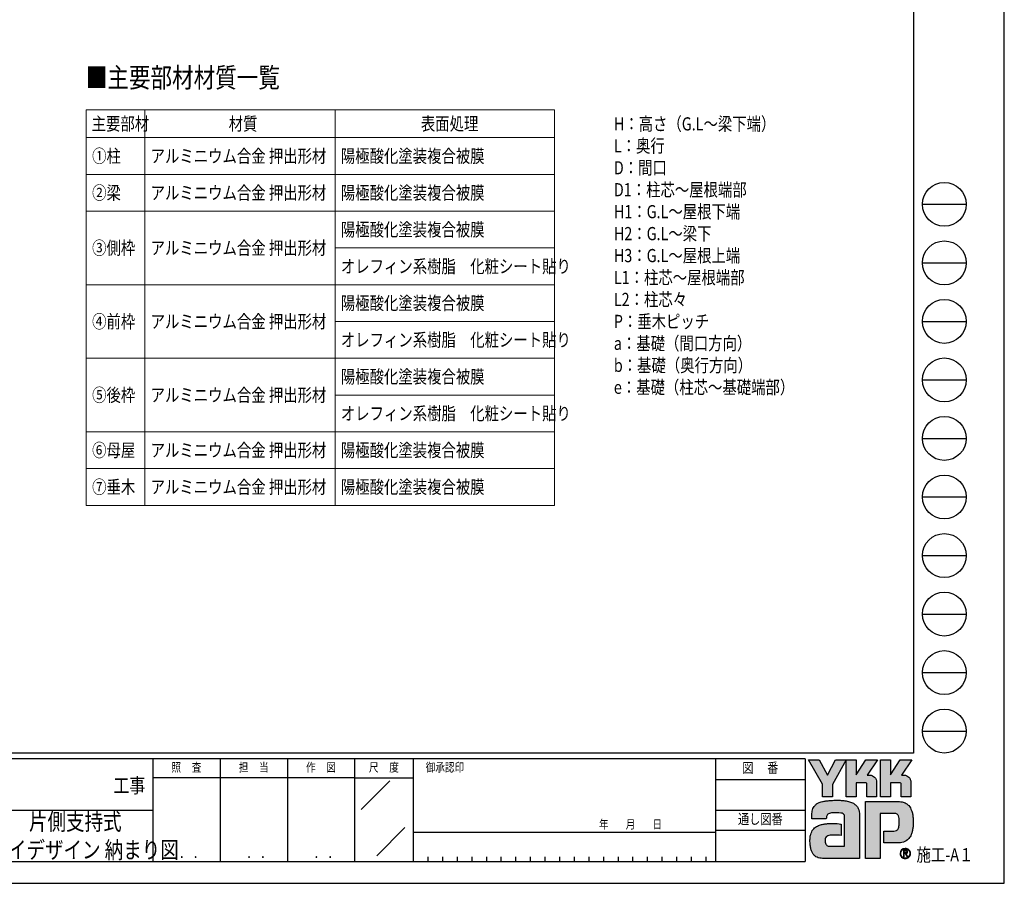
# Model space of a CAD drawing. Units: millimetres. Extents: x 0 to 21025, y 0 to 14850.
# Drawn here: x 12613 to 21025, y 0 to 7377 of the extents above; entities that cross this region are included whole.
import ezdxf
from ezdxf.enums import TextEntityAlignment as Align

# ---------------------------------------------------------------- set-up
doc = ezdxf.new("R2010")
doc.units = ezdxf.units.MM
for name, color, linetype, lineweight in [('TABLE1', 255, 'Continuous', 13), ('USER1', 3, 'Continuous', 13), ('YKK_ZWAK', 7, 'Continuous', 30)]:
    doc.layers.add(name, color=color, linetype=linetype, lineweight=lineweight)
doc.styles.add('text-b', font='extslim2.shx', dxfattribs={"width": 0.8, "bigfont": 'extfont2.shx'})

msp = doc.modelspace()

# ---------------------------------------------------------------- hatches: boundary and pattern name
at = {"layer": 'YKK_ZWAK', "linetype": 'ByBlock', "lineweight": -2}
h = msp.add_hatch(color=256, dxfattribs=at)
edge = h.paths.add_edge_path()
edge.add_arc((20179.24935909626, 254.610249280041), 44.01867230983628, 44.93442000000285, 90.08535600000255)
edge.add_arc((20179.25426472854, 254.5257549609828), 44.10317410227031, 90.09156552177431, 179.923629932956)
edge.add_arc((20178.98547420905, 254.4779262682508), 43.83447405861239, 179.8606450800951, 225.1439939985764)
edge.add_arc((20179.19571586127, 254.4730548595397), 43.9795743226709, 224.9453553885787, 269.9844512830166)
edge.add_arc((20179.19302017906, 254.690206879397), 44.19672568883004, 269.9880223087077, 314.9377721061914)
edge.add_arc((20179.49073070159, 254.4048916918965), 43.78447498732014, 314.9257166602815, 360.2350799932708)
edge.add_arc((20179.59861268459, 254.7450028117862), 43.67651925144945, 359.7894949650353, 405.1328750314316)
edge.add_line((20210.410869431, 285.7005058462389), (20210.41086668895, 285.7005042881846))
edge = h.paths.add_edge_path(flags=16)
edge.add_arc((20179.10906608651, 254.0640540547486), 39.01348740320342, 224.628219000001, 270.1097310000005, ccw=False)
edge.add_arc((20178.81808589678, 254.4176100781352), 39.05743938543147, 179.755127369646, 225.2972179378844, ccw=False)
edge.add_arc((20178.97792380978, 254.6678655065921), 39.21700912782785, 134.8007046283088, 180.1217460165476, ccw=False)
edge.add_arc((20179.09226237359, 254.8903843798607), 39.1404091974326, 89.86602478721397, 135.148996271344, ccw=False)
edge.add_arc((20179.26300407032, 254.5927737926107), 39.43799234541992, 45.03107645709707, 90.11509058956278, ccw=False)
edge.add_arc((20179.28933279573, 254.5801108719967), 39.42835376148849, 0.0064280881064178175, 45.071149570043985, ccw=False)
edge.add_arc((20179.12108333813, 254.6472447435596), 39.59665262906921, 270.09072013900766, 359.9092589945101, ccw=False)
edge.add_line((20179.18377927071, 215.0506417497773), (20179.18378339389, 215.0506381996367))
edge = h.paths.add_edge_path(flags=0)
edge.add_arc((20185.02040293156, 268.7431940428919), 8.382086385691421, -1.6106014017748862, 42.86139266983258, ccw=False)
edge.add_line((20193.39917781985, 268.5076021316489), (20193.05101929496, 265.8290034375808))
edge.add_line((20193.05101929496, 265.8290034375808), (20192.09246925865, 263.7174764753879))
edge.add_line((20192.09246925865, 263.7174764753879), (20190.6533706656, 262.1085727386142))
edge.add_line((20190.6533706656, 262.1085727386142), (20188.86532250219, 260.9377662726455))
edge.add_line((20188.86532250219, 260.9377662726455), (20186.8582257034, 260.1396820971483))
edge.add_line((20186.8582257034, 260.1396820971483), (20184.76113217842, 259.6489452317893))
edge.add_line((20184.76113217841, 259.6489452317893), (20182.70564091365, 259.4027277733915))
edge.add_line((20182.70564091365, 259.4027277733915), (20180.82165284404, 259.3348057159025))
edge.add_line((20180.82165284404, 259.3348057159025), (20175.86079557018, 259.3348057159025))
edge.add_line((20175.86079557018, 259.3348057159025), (20178.36457241438, 255.0760927113348))
edge.add_line((20178.36457241438, 255.0760927113348), (20194.73293924353, 226.9614550651515))
edge.add_line((20194.73293924353, 226.9614550651515), (20201.28487071409, 226.9614550651515))
edge.add_line((20201.28487071409, 226.9614550651515), (20185.50148260505, 254.0233008202536))
edge.add_line((20185.50148260505, 254.0233008202536), (20186.97878735543, 254.3170637188938))
edge.add_line((20186.97878735543, 254.3170637188937), (20188.38817004833, 254.6897860093654))
edge.add_line((20188.38817004833, 254.6897860093654), (20189.72538555515, 255.1406186659494))
edge.add_line((20189.72538555515, 255.1406186659494), (20190.98788679873, 255.6695616886459))
edge.add_line((20190.98788679873, 255.6695616886459), (20192.16973059905, 256.2766150774546))
edge.add_line((20192.16973059905, 256.2766150774546), (20193.26921890464, 256.9617788323761))
edge.add_line((20193.26921890464, 256.9617788323762), (20194.28125756123, 257.7233549019733))
edge.add_line((20194.28125756123, 257.7233549019733), (20195.20075241449, 258.562192311963))
edge.add_arc((20185.18517746867, 268.1076525191256), 13.8357346050664, 316.3767372757107, 361.6565045120804)
edge.add_line((20199.01513002222, 268.5076080523641), (20198.95429511648, 269.9722489444168))
edge.add_line((20198.95429511648, 269.9722489444168), (20198.77090556127, 271.3841787144718))
edge.add_line((20198.77090556127, 271.3841787144718), (20198.46865240544, 272.7392237613797))
edge.add_line((20198.46865240544, 272.7392237613797), (20198.04668662329, 274.0305918793917))
edge.add_line((20198.04668662329, 274.0305918793917), (20197.50840431768, 275.2548869656329))
edge.add_line((20197.50840431768, 275.2548869656329), (20196.85295646291, 276.4053168143549))
edge.add_line((20196.85295646291, 276.4053168143549), (20196.08373916185, 277.4793343484014))
edge.add_line((20196.08373916185, 277.4793343484014), (20195.20075241449, 278.470147362024))
edge.add_line((20195.20075241449, 278.470147362024), (20194.04353036002, 279.493223352954))
edge.add_line((20194.04353036002, 279.493223352954), (20192.75810542205, 280.3847003574986))
edge.add_line((20192.75810542204, 280.3847003574986), (20191.35126980629, 281.1445783756581))
edge.add_line((20191.35126980629, 281.1445783756581), (20189.82896669282, 281.7694613045579))
edge.add_line((20189.82896669282, 281.7694613045579), (20188.19629023593, 282.2585001184793))
edge.add_line((20188.19629023593, 282.2585001184793), (20186.45918361564, 282.609147740267))
edge.add_line((20186.45918361564, 282.6091477402671), (20184.623590012, 282.8214041699206))
edge.add_line((20184.623590012, 282.8214041699205), (20182.69375455359, 282.8927223302843))
edge.add_line((20182.69375455359, 282.8927223302843), (20163.74604759128, 282.8927223302843))
edge.add_line((20163.74604759128, 282.8927223302843), (20163.74604759128, 227.1482407232468))
edge.add_line((20163.74604759128, 227.1482407232468), (20169.47272606334, 227.1482407232468))
edge.add_line((20169.47272606334, 227.1482407232468), (20169.47272606334, 277.2067970927265))
edge.add_line((20169.47272606334, 277.2067970927265), (20182.69375455359, 277.2067970927265))
edge.add_line((20182.69375455359, 277.2067970927265), (20184.05898790912, 277.16179872964))
edge.add_line((20184.05898790912, 277.16179872964), (20185.34356382138, 277.0285016918174))
edge.add_line((20185.34356382138, 277.0285016918174), (20186.54408618751, 276.8077550049779))
edge.add_line((20186.54408618751, 276.8077550049779), (20187.65715890461, 276.5012567205582))
edge.add_line((20187.65715890461, 276.5012567205582), (20188.67938586982, 276.1107048899958))
edge.add_line((20188.67938586982, 276.1107048899958), (20189.60737098026, 275.6369485390091))
edge.add_line((20189.60737098026, 275.6369485390091), (20190.43686910735, 275.0808366933173))
edge.add_line((20190.43686910735, 275.0808366933173), (20191.1644841482, 274.4449164300766))
edge = h.paths.add_edge_path()
edge.add_arc((19595.92219187955, 114.8513480277592), 595.0072135410647, 87.51793533789117, 91.66438817798303, ccw=False)
edge.add_arc((19603.65167551567, 280.5596615742031), 429.1199723311966, 81.92630775827178, 87.59083149003902, ccw=False)
edge.add_arc((19626.46864933609, 436.9245391991603), 271.1011088636878, 73.67137372319672, 82.0594330221652, ccw=False)
edge.add_arc((19660.31506433633, 550.2055620152917), 152.8748001408928, 60.60528288235503, 73.90849856205972, ccw=False)
edge.add_arc((19674.17172705786, 577.8387412796739), 122.007069301065, 52.173471518694726, 59.905419987328685, ccw=False)
edge.add_arc((19686.56423471322, 593.8804814680584), 101.7361852982353, 43.55041761169451, 52.145605771503426, ccw=False)
edge.add_arc((19693.39126243986, 600.4784655699361), 92.24224246673008, 34.48659260316282, 43.5018201335609, ccw=False)
edge.add_arc((19693.43890023374, 600.6190800017539), 92.12340175176467, 25.589150532184817, 34.43128324084961, ccw=False)
edge.add_arc((19685.24210994583, 596.7784137638616), 101.1750744344691, 17.430889992148195, 25.545905045019026, ccw=False)
edge.add_line((19781.77112048501, 627.0859344665969), (19785.31830429066, 612.7451571918417))
edge.add_line((19785.31830429066, 612.7451571918417), (19787.32794816662, 597.3930741478639))
edge.add_line((19787.32794816662, 597.3930741478639), (19787.96217037843, 581.0348956273286))
edge.add_line((19787.96217037843, 581.0348956273288), (19787.96217037843, 212.5))
edge.add_line((19787.96217037843, 212.5), (19486.38059389536, 212.5000000000004))
edge.add_arc((19485.14605722363, 444.7567323391348), 232.2600133420434, 263.6848746649659, 270.30454692996716, ccw=False)
edge.add_arc((19474.50272161063, 349.9781954848426), 136.8859513483086, 253.691018885623, 263.74909316651605, ccw=False)
edge.add_arc((19461.93098576472, 306.7971633054407), 91.91212894918802, 239.8785013092501, 253.6535482446689, ccw=False)
edge.add_arc((19455.06518892975, 294.3099477109615), 77.66633986061898, 223.6420534782413, 239.6366294170112, ccw=False)
edge.add_arc((19463.33887800124, 301.5878352355977), 88.67767194325315, 208.2977657543149, 223.355606159757, ccw=False)
edge.add_arc((19500.01071696815, 321.1050134100708), 130.2194205519181, 196.3102007627962, 208.2099283034402, ccw=False)
edge.add_arc((19584.23173507279, 345.9852017704946), 218.038399328916, 187.8047148541562, 196.3697110093865, ccw=False)
edge.add_arc((19743.74242394889, 368.4212068871035), 379.1186564741713, 181.9094794174699, 187.8904176513079, ccw=False)
edge.add_arc((19607.83241453892, 366.2823953513255), 243.2246015197973, 174.5558801097798, 182.4727230497099, ccw=False)
edge.add_arc((19534.95463044986, 373.2622996182743), 170.0133400279352, 164.9753667854606, 174.5673877291292, ccw=False)
edge.add_arc((19493.64263221891, 384.2773680232879), 127.2581508695354, 153.891777935297, 164.9434116692619, ccw=False)
edge.add_arc((19474.82018229442, 393.3279195642595), 106.3735163601379, 142.0468818398376, 153.8077060405064, ccw=False)
edge.add_arc((19471.1873880432, 395.9299234718232), 101.908894459043, 130.6022050713186, 141.944269337734, ccw=False)
edge.add_arc((19477.18793583952, 388.7164372633744), 111.2909704185251, 120.6072426230107, 130.5308147201121, ccw=False)
edge.add_arc((19489.0380281255, 368.5665026120202), 134.6670598117494, 112.58837614452091, 120.5816154340441, ccw=False)
edge.add_arc((19504.98345797019, 330.2530322883013), 176.1662009619903, 106.6130308198974, 112.5902350136696, ccw=False)
edge.add_arc((19530.06033499621, 245.9658202659643), 264.1047066062165, 99.87193010640078, 106.59824860692831, ccw=False)
edge.add_arc((19544.10950386047, 166.8187711046021), 344.4886475085959, 94.78469170294778, 99.9171141639502, ccw=False)
edge.add_arc((19550.94869571994, 88.07333297879013), 423.530212000398, 90.80098592879739, 94.81811646898808, ccw=False)
edge.add_arc((19551.98860301655, 29.43623854901725), 482.1761641230449, 87.57779436069058, 90.82713927416393, ccw=False)
edge.add_line((19572.36675258777, 511.1815906474743), (19596.01868104277, 509.6207953575518))
edge.add_line((19596.01868104277, 509.6207953575517), (19614.61234428042, 507.5364372183544))
edge.add_line((19614.61234428042, 507.5364372183544), (19626.77548672528, 505.5836780655424))
edge.add_line((19626.77548672528, 505.5836780655424), (19631.13438476465, 504.4179657538855))
edge.add_line((19631.13438476465, 504.4179657538855), (19631.13438476465, 408.818518863671))
edge.add_line((19631.13438476465, 408.818518863671), (19617.30545385986, 410.2779940739683))
edge.add_line((19617.30545385986, 410.2779940739683), (19602.13930744826, 411.0990019438681))
edge.add_line((19602.13930744826, 411.0990019438681), (19586.61572120913, 411.4165375626297))
edge.add_line((19586.61572120913, 411.4165375626297), (19571.71616887317, 411.3689921223873))
edge.add_line((19571.71616887317, 411.3689921223871), (19558.42042611967, 411.0939077895563))
edge.add_line((19558.42042611967, 411.0939077895563), (19547.70911765363, 410.7271286791151))
edge.add_line((19547.70911765363, 410.7271286791151), (19540.56286818006, 410.406196957479))
edge.add_line((19540.56286818006, 410.406196957479), (19537.96315142966, 410.2695038167821))
edge.add_line((19537.96315142966, 410.2695038167821), (19527.15505403171, 408.2946699952863))
edge.add_line((19527.15505403171, 408.2946699952863), (19517.83529871849, 405.2016693023754))
edge.add_line((19517.83529871849, 405.2016693023754), (19510.00558354143, 400.9692760950848))
edge.add_line((19510.00558354143, 400.9692760950848), (19503.66675752626, 395.5779627818861))
edge.add_line((19503.66675752626, 395.5779627818862), (19498.81712262153, 389.0073527455326))
edge.add_line((19498.81712262153, 389.0073527455326), (19495.45837687869, 381.2387674202147))
edge.add_line((19495.45837687869, 381.2387674202147), (19493.58967127203, 372.2509811629673))
edge.add_line((19493.58967127203, 372.2509811629673), (19493.21270385295, 362.0244663822622))
edge.add_line((19493.21270385295, 362.0244663822622), (19494.40558498762, 350.7782717135017))
edge.add_line((19494.40558498761, 350.7782717135017), (19496.7947433598, 341.4814400946785))
edge.add_line((19496.7947433598, 341.4814400946785), (19500.23159946874, 333.9565251506028))
edge.add_line((19500.23159946874, 333.9565251506028), (19504.5675738137, 328.0260805060842))
edge.add_line((19504.5675738137, 328.0260805060842), (19509.65153981676, 323.5126597859324))
edge.add_line((19509.65153981677, 323.5126597859323), (19515.33491797717, 320.2371185635196))
edge.add_line((19515.33491797716, 320.2371185635196), (19521.46827976844, 318.0237085150929))
edge.add_line((19521.46827976844, 318.0237085150929), (19527.90134763837, 316.6932852140247))
edge.add_line((19527.90134763837, 316.6932852140247), (19660.65585802657, 316.6932852140247))
edge.add_line((19660.65585802658, 316.6932852140247), (19660.65585802658, 562.3155765833278))
edge.add_line((19660.65585802658, 562.3155765833278), (19660.69406418392, 567.1855881052976))
edge.add_line((19660.69406418391, 567.1855881052976), (19660.44020549404, 571.9460753095661))
edge.add_line((19660.44020549404, 571.9460753095661), (19659.81702061659, 576.5333612672373))
edge.add_line((19659.81702061658, 576.5333612672374), (19658.74809723684, 580.8846180751337))
edge.add_line((19658.74809723684, 580.8846180751337), (19657.15617401445, 584.9387158815156))
edge.add_line((19657.15617401445, 584.9387158815156), (19654.96398960898, 588.6319777574863))
edge.add_line((19654.96398960898, 588.6319777574865), (19652.09343365435, 591.9032738513062))
edge.add_line((19652.09343365435, 591.9032738513062), (19648.46894286159, 594.6889272340784))
edge.add_line((19648.46894286159, 594.6889272340784), (19640.6833770219, 597.7454198210887))
edge.add_line((19640.6833770219, 597.7454198210887), (19628.23496193558, 600.3349482628616))
edge.add_line((19628.23496193558, 600.3349482628616), (19612.35308684319, 602.2452561297431))
edge.add_line((19612.35308684319, 602.245256129743), (19594.26799001099, 603.2649360177982))
edge.add_line((19594.26799001099, 603.2649360177982), (19575.20906067955, 603.1834295488113))
edge.add_line((19575.20906067955, 603.1834295488113), (19556.40653711505, 601.790178344557))
edge.add_arc((19573.91422623786, 445.0158687825005), 157.7488615397299, 96.37207465332192, 102.7534079932569)
edge.add_arc((19557.47558991917, 515.9278634790346), 84.95824934389807, 102.4978957058443, 112.8463169705322)
edge.add_line((19524.48964235593, 594.2211032570326), (19518.68177735995, 590.9498179693027))
edge.add_line((19518.68177735994, 590.9498179693024), (19514.14713099682, 586.9551519632237))
edge.add_line((19514.14713099682, 586.9551519632237), (19510.71961417079, 582.2914536908772))
edge.add_line((19510.71961417079, 582.2914536908772), (19508.23027076381, 577.0122117725356))
edge.add_line((19508.23027076381, 577.0122117725358), (19506.51354076077, 571.1726128799088))
edge.add_line((19506.51354076077, 571.1726128799085), (19505.40216609511, 564.8269946589876))
edge.add_line((19505.40216609511, 564.8269946589876), (19504.72719064881, 558.0279967043273))
edge.add_line((19504.72719064881, 558.0279967043273), (19504.32305440675, 550.8316547133553))
edge.add_line((19504.32305440674, 550.8316547133553), (19379.36090206398, 550.5277035060916))
edge.add_line((19379.36090206398, 550.5277035060917), (19379.72513409727, 567.6185912217904))
edge.add_line((19379.72513409727, 567.6185912217904), (19380.4196371351, 586.8201568739618))
edge.add_arc((19607.0116457828, 573.8538627798591), 226.9626911312421, 171.5562215410652, 176.7249302595971, ccw=False)
edge.add_arc((19530.10268440455, 585.3329768052857), 149.2018227397994, 163.4838524863008, 171.5798233267276, ccw=False)
edge.add_arc((19491.51328999832, 596.7807533365752), 108.9502027288796, 152.2125045740734, 163.4864976584933, ccw=False)
edge.add_arc((19474.84150322256, 605.4018291472166), 90.18198772300495, 138.0385215069419, 152.1201504079557, ccw=False)
edge.add_arc((19474.82854191595, 604.9800785201882), 90.45491934971982, 122.60462867217839, 137.8343845030835, ccw=False)
edge.add_arc((19486.78825836819, 585.6352435896557), 113.1960769496959, 108.37420791968111, 122.4280899168763, ccw=False)
edge.add_arc((19505.73176698318, 518.2694653827474), 183.1277951335579, 100.9315937394664, 107.3549899713762, ccw=False)
edge.add_arc((19567.63294308371, 217.9562871843843), 489.745281048289, 97.86054447666328, 101.37937906247248, ccw=False)
edge.add_arc((19596.69475778858, 16.0470112439173), 693.7329519555421, 94.9020122383061, 97.95760039022957, ccw=False)
edge.add_arc((19598.67400404608, -0.1136387912114003), 710.0038675060528, 91.61689723320723, 94.94970856324022, ccw=False)
edge = h.paths.add_edge_path()
edge.add_arc((20046.01315320772, 487.2076748816026), 197.4356062282955, 339.22498221091587, 347.3145741352372, ccw=False)
edge.add_arc((20138.39923849897, 451.4354891563416), 98.3703848331615, 326.2325061058077, 339.6193101912123, ccw=False)
edge.add_arc((20101.03293770763, 479.2837431423514), 144.9312807091522, 318.6736738685102, 325.2911172618525, ccw=False)
edge.add_arc((20115.5711622298, 466.5325823482481), 125.5934583707759, 311.5703269329227, 318.6624294560623, ccw=False)
edge.add_line((20198.90730046711, 372.5708622212554), (20187.37443334031, 363.6070503217583))
edge.add_line((20187.37443334031, 363.6070503217583), (20175.36071942193, 356.5601368572623))
edge.add_line((20175.36071942192, 356.5601368572623), (20162.95730269869, 351.3012715561675))
edge.add_line((20162.95730269869, 351.3012715561675), (20150.25248184535, 347.7031005606816))
edge.add_line((20150.25248184535, 347.7031005606816), (20137.3371026138, 345.6382700130123))
edge.add_line((20137.3371026138, 345.6382700130123), (20124.29946367876, 344.9777280039309))
edge.add_line((20124.29946367876, 344.9777280039309), (19995.89875717561, 344.9777280039309))
edge.add_line((19995.89875717561, 344.9777280039309), (19995.89875717561, 445.8428324009888))
edge.add_line((19995.89875717561, 445.8428324009888), (20068.30367045901, 445.8428324009888))
edge.add_line((20068.30367045901, 445.8428324009888), (20081.6537508585, 446.0287690333654))
edge.add_line((20081.65375085849, 446.0287690333655), (20093.39153141833, 447.1656144705896))
edge.add_line((20093.39153141833, 447.1656144705896), (20103.46522156968, 450.1202239713643))
edge.add_arc((20091.79734724964, 476.4295488637456), 28.78054668419707, 293.9167198020605, 314.0937636770703)
edge.add_arc((20087.87419686345, 479.8927523745966), 34.00013605192317, 314.7809858171797, 333.9292818603019)
edge.add_arc((20062.6230170093, 492.1537320750596), 62.07058043343667, 334.0067642612878, 347.3498910530277)
edge.add_arc((19993.74171564649, 508.1049546772713), 132.7739594896499, 347.1430841970991, 355.4000769567)
edge.add_arc((19843.00698037255, 521.0590974563431), 284.0632617678787, 355.2339044354762, 360.2919344246406)
edge.add_line((20127.06655483181, 522.5064551286318), (20126.91021776349, 538.4205967586561))
edge.add_line((20126.9102177635, 538.4205967586563), (20126.15118877106, 552.7555469917343))
edge.add_line((20126.15118877106, 552.7555469917343), (20124.35549937618, 565.3440513216237))
edge.add_line((20124.35549937618, 565.3440513216237), (20121.09184451384, 576.0180026560438))
edge.add_arc((20089.28065397513, 562.7401542882966), 34.47104728271135, 22.65543833575849, 39.38165319252862)
edge.add_arc((20094.13079476424, 566.448515127668), 28.37008768569186, 39.80779662169855, 59.7537818176739)
edge.add_arc((20090.67588145085, 559.9588912784228), 35.71770120067443, 60.2099075952312, 77.92418213913811)
edge.add_arc((20085.35406367623, 534.9735174334153), 61.2635490300725, 77.94572257653994, 90.63794058773097)
edge.add_line((20084.67195938679, 596.2332690938524), (19965.48495788342, 596.2333050162373))
edge.add_line((19965.48495788342, 596.2333050162373), (19965.48495788342, 212.5))
edge.add_line((19965.48495788342, 212.5), (19840.57544513521, 212.5))
edge.add_line((19840.57544513521, 212.5), (19840.57544513521, 698.0213003694289))
edge.add_line((19840.57544513521, 698.0213003694289), (20130.88111104946, 698.0213003694284))
edge.add_arc((20126.13680897497, 564.4672580327575), 133.6382827884261, 78.73197638228368, 87.96551099663088, ccw=False)
edge.add_arc((20130.0555836302, 584.505686596398), 113.2204167714945, 69.0303397675134, 78.69541395760581, ccw=False)
edge.add_arc((20133.70873182896, 594.2473533546892), 102.8166023332723, 59.39483710465089, 68.98849810507397, ccw=False)
edge.add_arc((20135.39734236847, 597.2153167528967), 99.40240071126085, 50.30120407773393, 59.36159834971329, ccw=False)
edge.add_arc((20134.78206165058, 596.5171972780857), 100.3325582318249, 42.05209438652213, 50.28551138205171, ccw=False)
edge.add_line((20209.28261139579, 663.7205478567782), (20217.42994377925, 653.4389598850092))
edge.add_line((20217.42994377925, 653.4389598850092), (20223.53274064464, 643.4773411285117))
edge.add_line((20223.53274064464, 643.4773411285116), (20227.7906046235, 634.4623860482624))
edge.add_arc((20085.23053121762, 567.9708173403073), 157.3038564013373, 14.762666767432506, 25.004857483356773, ccw=False)
edge.add_arc((19988.75461874863, 541.6761319955472), 257.2967440561992, 7.913901303101682, 14.95041339176612, ccw=False)
edge.add_arc((19892.39108461867, 527.6644574759908), 354.6722410434922, 2.5437612488565833, 8.012513468652287, ccw=False)
edge.add_arc((19837.15683771177, 524.7595054106406), 409.9812374391612, -2.235807907604226, 2.606741948428123, ccw=False)
edge.add_arc((19852.9240238922, 523.7455161951405), 394.1866973122966, 352.8936963416039, 357.82205712252266, ccw=False)
edge.add_arc((19935.37424847334, 513.0182108142401), 311.0430641589705, 347.15165836895227, 352.9756549716377, ccw=False)
edge = h.paths.add_edge_path()
edge.add_arc((19874.53984159117, 862.0272042177933), 62.44370143432014, 78.2679820538109, 90.11215451062168, ccw=False)
edge.add_arc((19875.43487621009, 866.5722409103684), 57.81164196543929, 66.19963222081822, 78.22058292401289, ccw=False)
edge.add_line((19898.764831932, 919.467411888012), (19908.87277199196, 913.6941025739217))
edge.add_line((19908.87277199196, 913.6941025739217), (19917.4318002613, 906.1657915269714))
edge.add_line((19917.4318002613, 906.1657915269714), (19924.31315371067, 897.2034760412823))
edge.add_line((19924.31315371067, 897.2034760412823), (19929.38862945655, 887.1263897870532))
edge.add_line((19929.38862945655, 887.1263897870532), (19932.52747753827, 876.2563135116382))
edge.add_line((19932.52747753827, 876.2563135116382), (19933.60319312374, 864.9124808852374))
edge.add_line((19933.60319312374, 864.9124808852374), (19933.60319312374, 739.4544975228066))
edge.add_line((19933.60319312374, 739.4544975228066), (19851.02610270564, 739.4544975228066))
edge.add_line((19851.02610270564, 739.4544975228066), (19851.02610270563, 846.4758874055348))
edge.add_arc((19839.31069388419, 846.7666719227251), 11.71901700181481, 358.5781712163345, 452.1682981404213)
edge.add_line((19838.86730593954, 858.4772981493351), (19759.42386889866, 858.4777149638616))
edge.add_line((19759.42386889866, 858.4777149638616), (19759.42386889866, 739.7584487300705))
edge.add_line((19759.42386889866, 739.7584487300703), (19674.78534403575, 739.7584487300703))
edge.add_line((19674.78534403575, 739.7584487300703), (19674.78534403575, 1055))
edge.add_line((19674.78534403575, 1055), (19759.42386889866, 1055))
edge.add_line((19759.42386889866, 1055), (19759.42386889866, 926.0380874968499))
edge.add_line((19759.42386889866, 926.0380874968499), (19842.67253866019, 1055))
edge.add_line((19842.67253866019, 1055), (19942.09684641277, 1055))
edge.add_line((19942.09684641276, 1055), (19852.89820441518, 924.4707860202884))
edge.add_line((19852.89820441518, 924.4707860202886), (19856.0599761913, 924.4707860202886))
edge.add_line((19856.0599761913, 924.4707860202886), (19859.54862286908, 924.4707860202886))
edge.add_line((19859.54862286908, 924.4707860202886), (19863.13151140164, 924.4707860202886))
edge.add_line((19863.13151140163, 924.4707860202886), (19866.58025387064, 924.4707860202886))
edge.add_line((19866.58025387064, 924.4707860202886), (19869.66306625493, 924.4707860202886))
edge.add_line((19869.66306625493, 924.4707860202886), (19872.15071161046, 924.4707860202886))
edge.add_line((19872.15071161047, 924.4707860202886), (19873.8122549418, 924.4707860202886))
edge.add_line((19873.8122549418, 924.4707860202886), (19874.41761027915, 924.4707860202886))
h.paths.add_polyline_path([(19352.54951889588, 1055), (19444.5779636136, 1055), (19513.67846880015, 924.7509645074311), (19582.59728248292, 1055), (19674.69110218098, 1055), (19556.67907437079, 845.0249024524236), (19556.67907437079, 739.6650559010228), (19472.74269377718, 739.6650559010228), (19472.74269377718, 847.8564032240012)])
edge = h.paths.add_edge_path()
edge.add_arc((20166.9470570131, 861.9157484534405), 62.55514923273285, 78.2785069830033, 90.10825959996419, ccw=False)
edge.add_arc((20167.80938098477, 866.3026634660104), 58.08454982833424, 66.2482987955566, 78.2322632326792, ccw=False)
edge.add_line((20191.20431971819, 919.4674240732027), (20201.34175543723, 913.6941025739217))
edge.add_line((20201.34175543723, 913.6941025739217), (20209.93559376103, 906.1657915269714))
edge.add_line((20209.93559376104, 906.1657915269714), (20216.85090823915, 897.2034760412823))
edge.add_line((20216.85090823914, 897.2034760412823), (20221.95609988517, 887.1263897870532))
edge.add_line((20221.95609988517, 887.1263897870532), (20225.11702263557, 876.2563135116382))
edge.add_line((20225.11702263557, 876.2563135116382), (20226.1995304268, 864.9124808852374))
edge.add_line((20226.1995304268, 864.9124808852374), (20226.1995304268, 739.6650559010226))
edge.add_line((20226.1995304268, 739.6650559010228), (20143.43480532488, 739.6650559010228))
edge.add_line((20143.43480532488, 739.6650559010228), (20143.43480532488, 846.4758874055346))
edge.add_arc((20131.77420166627, 846.8220869797901), 11.66574180360377, 358.2994062850051, 452.4345457850627)
edge.add_line((20131.27866364555, 858.477299285809), (20051.92426629551, 858.4777149638616))
edge.add_line((20051.92426629551, 858.4777149638616), (20051.92426629551, 739.6650559010228))
edge.add_line((20051.92426629551, 739.6650559010228), (19967.2398940438, 739.6650559010228))
edge.add_line((19967.2398940438, 739.6650559010228), (19967.2398940438, 1055))
edge.add_line((19967.2398940438, 1055), (20051.92426629551, 1055))
edge.add_line((20051.92426629551, 1055), (20051.92426629551, 926.0380874968499))
edge.add_line((20051.92426629551, 926.0380874968499), (20135.08124127944, 1055))
edge.add_line((20135.08124127944, 1055), (20234.50639805773, 1055))
edge.add_line((20234.50639805773, 1055), (20145.30690703443, 924.4707860202884))
edge.add_line((20145.30690703443, 924.4707860202886), (20148.50263983929, 924.4707860202886))
edge.add_line((20148.50263983929, 924.4707860202886), (20152.00656898, 924.4707860202886))
edge.add_line((20152.00656898001, 924.4707860202886), (20155.59200458972, 924.4707860202886))
edge.add_line((20155.59200458972, 924.4707860202886), (20159.03395485298, 924.4707860202886))
edge.add_line((20159.03395485298, 924.4707860202886), (20162.10403185149, 924.4707860202886))
edge.add_line((20162.10403185149, 924.4707860202886), (20164.57809279552, 924.4707860202886))
edge.add_line((20164.57809279552, 924.4707860202886), (20166.22859879251, 924.4707860202886))
edge.add_line((20166.22859879251, 924.4707860202886), (20166.82885997556, 924.4707860202886))

# ---------------------------------------------------------------- linework, layer by layer
at = {"layer": 'TABLE1'}
for p, q in [((13182.20935785, 6607.43356572), (17182.20935785, 6607.43356572)), ((13182.20935785, 6607.43356572), (13182.20935785, 3228.40904779)), ((13682.20935785, 6607.43356572), (13682.20935785, 3228.40904779)), ((15307.20935785, 6607.43356572), (15307.20935785, 3228.40904779)), ((17182.20935785, 6607.43356572), (17182.20935785, 3228.40904779)), ((13182.20935785, 6369.49621296), (17182.20935785, 6369.49621296)), ((13182.20935785, 6055.38749644), (17182.20935785, 6055.38749644)), ((13182.20935785, 5741.27877992), (17182.20935785, 5741.27877992)), ((15307.20935785, 5427.17006341), (17182.20935785, 5427.17006341)), ((13182.20935785, 5113.06134689), (17182.20935785, 5113.06134689)), ((15307.20935785, 4798.95263037), (17182.20935785, 4798.95263037)), ((13182.20935785, 4484.84391386), (17182.20935785, 4484.84391386)), ((15307.20935785, 4170.73519734), (17182.20935785, 4170.73519734)), ((13182.20935785, 3856.62648082), (17182.20935785, 3856.62648082)), ((13182.20935785, 3542.51776431), (17182.20935785, 3542.51776431)), ((13182.20935785, 3228.40904779), (17182.20935785, 3228.40904779))]:
    msp.add_line(p, q, dxfattribs=at)
at = {"layer": 'YKK_ZWAK'}
for p, q in [((21025, 0), (21025, 14850)), ((20250.0495189, 14362.5), (20250.0495189, 1112.5)), ((20325.0495189, 5800), (20700.0495189, 5800)), ((20325.0495189, 5300), (20700.0495189, 5300)), ((20325.0495189, 4800), (20700.0495189, 4800)), ((20325.0495189, 4300), (20700.0495189, 4300)), ((20325.0495189, 3800), (20700.0495189, 3800)), ((20325.0495189, 3300), (20700.0495189, 3300)), ((20325.0495189, 2800), (20700.0495189, 2800)), ((20325.0495189, 2300), (20700.0495189, 2300)), ((20325.0495189, 1800), (20700.0495189, 1800)), ((20325.0495189, 1300), (20700.0495189, 1300)), ((20250.0495189, 1112.5), (750.0495189, 1112.5)), ((13750.0495189, 1062.5), (10500.0495189, 1062.5)), ((15475.0495189, 1062.5), (13750.0495189, 1062.5)), ((13750.0495189, 1062.5), (13750.0495189, 187.5)), ((14325.0495189, 1062.5), (14325.0495189, 187.5)), ((14900.0495189, 1062.5), (14900.0495189, 187.5)), ((15475.0495189, 1062.5), (15475.0495189, 187.5)), ((15975.0495189, 1062.5), (15475.0495189, 1062.5)), ((18556.2995189, 1062.5), (15975.0495189, 1062.5)), ((15975.0495189, 1062.5), (15975.0495189, 187.5)), ((18556.2995189, 1062.5), (18556.2995189, 187.5)), ((19325.0495189, 1062.5), (18556.2995189, 1062.5)), ((19325.0495189, 1062.5), (19325.0495189, 187.5)), ((15475.0495189, 900), (13750.0495189, 900)), ((15475.0495189, 900), (15975.0495189, 900)), ((15530.26142094, 629.27199014), (15775.09320929, 874.10377849)), ((18556.2995189, 887.5), (19325.0495189, 887.5)), ((10500.0495189, 625), (13750.0495189, 625)), ((18556.2995189, 625), (19325.0495189, 625)), ((15664.17938169, 235.02886706), (15904.72986554, 475.57935092)), ((15975.0495189, 437.5), (18556.2995189, 437.5)), ((19325.0495189, 450), (18556.2995189, 450)), ((10500.0495189, 187.5), (13750.0495189, 187.5)), ((13750.0495189, 187.5), (15475.0495189, 187.5)), ((15475.0495189, 187.5), (15975.0495189, 187.5)), ((15975.0495189, 187.5), (18556.2995189, 187.5)), ((16100.0495189, 225), (16100.0495189, 187.5)), ((16225.0495189, 225), (16225.0495189, 187.5)), ((16350.0495189, 225), (16350.0495189, 187.5)), ((16475.0495189, 225), (16475.0495189, 187.5)), ((16600.0495189, 225), (16600.0495189, 187.5)), ((16725.0495189, 225), (16725.0495189, 187.5)), ((16850.0495189, 225), (16850.0495189, 187.5)), ((16975.0495189, 225), (16975.0495189, 187.5)), ((17100.0495189, 225), (17100.0495189, 187.5)), ((17225.0495189, 225), (17225.0495189, 187.5)), ((17350.0495189, 225), (17350.0495189, 187.5)), ((17475.0495189, 225), (17475.0495189, 187.5)), ((17600.0495189, 225), (17600.0495189, 187.5)), ((17725.0495189, 225), (17725.0495189, 187.5)), ((17850.0495189, 225), (17850.0495189, 187.5)), ((17975.0495189, 225), (17975.0495189, 187.5)), ((18100.0495189, 225), (18100.0495189, 187.5)), ((18225.0495189, 225), (18225.0495189, 187.5)), ((18350.0495189, 225), (18350.0495189, 187.5)), ((18475.0495189, 225), (18475.0495189, 187.5)), ((18556.2995189, 187.5), (19325.0495189, 187.5)), ((0, 0), (21025, 0))]:
    msp.add_line(p, q, dxfattribs=at)
at = {"layer": 'YKK_ZWAK', "linetype": 'ByBlock', "lineweight": -2}
msp.add_lwpolyline([(19352.5495189, 1055), (19444.57796361, 1055), (19513.6784688, 924.75096451), (19582.59728248, 1055), (19674.69110218, 1055), (19556.67907437, 845.02490245), (19556.67907437, 739.6650559), (19472.74269378, 739.6650559), (19472.74269378, 847.85640322)], close=True, dxfattribs=at)
for points in [[(19874.41761028, 924.47078602, -0.05172601), (19887.23679862, 923.16641529, -0.05249945), (19898.76483193, 919.46741189), (19908.87277199, 913.69410257), (19917.43180026, 906.16579153), (19924.31315371, 897.20347604), (19929.38862946, 887.12638979), (19932.52747754, 876.25631351), (19933.60319312, 864.91248089), (19933.60319312, 739.45449752), (19851.02610271, 739.45449752), (19851.02610271, 846.47588741, 0.4326875), (19838.86730594, 858.47729815), (19759.4238689, 858.47771496), (19759.4238689, 739.75844873), (19674.78534404, 739.75844873), (19674.78534404, 1055), (19759.4238689, 1055), (19759.4238689, 926.0380875), (19842.67253866, 1055), (19942.09684641, 1055), (19852.89820442, 924.47078602), (19856.05997619, 924.47078602), (19859.54862287, 924.47078602), (19863.1315114, 924.47078602), (19866.58025387, 924.47078602), (19869.66306625, 924.47078602), (19872.15071161, 924.47078602), (19873.81225494, 924.47078602)], [(20166.82885998, 924.47078602, -0.05166292), (20179.65542402, 923.1664146, -0.05233762), (20191.20431972, 919.46742407), (20201.34175544, 913.69410257), (20209.93559376, 906.16579153), (20216.85090824, 897.20347604), (20221.95609989, 887.12638979), (20225.11702264, 876.25631351), (20226.19953043, 864.91248089), (20226.19953043, 739.6650559), (20143.43480532, 739.6650559), (20143.43480532, 846.47588741, 0.43551369), (20131.27866365, 858.47729929), (20051.9242663, 858.47771496), (20051.9242663, 739.6650559), (19967.23989404, 739.6650559), (19967.23989404, 1055), (20051.9242663, 1055), (20051.9242663, 926.0380875), (20135.08124128, 1055), (20234.50639806, 1055), (20145.30690703, 924.47078602), (20148.50263984, 924.47078602), (20152.00656898, 924.47078602), (20155.59200459, 924.47078602), (20159.03395485, 924.47078602), (20162.10403185, 924.47078602), (20164.5780928, 924.47078602), (20166.22859879, 924.47078602)], [(19578.64022616, 709.60753154, -0.01809429), (19621.68996249, 709.30034177, -0.02472118), (19663.92013413, 705.42630365, -0.03661616), (19702.68769983, 697.09076985, -0.05811151), (19735.34959694, 683.3991183, -0.0337498), (19748.99534859, 674.20860493, -0.03752118), (19760.29940394, 663.97596077, -0.03935665), (19769.42273394, 652.70725683, -0.03860024), (19776.52631636, 640.4085564, -0.03542324), (19781.77112049, 627.08593447), (19785.31830429, 612.74515719), (19787.32794817, 597.39307415), (19787.96217038, 581.03489563), (19787.96217038, 212.5), (19486.3805939, 212.5, -0.0288918), (19459.59822223, 213.90608381, -0.04391483), (19436.0627982, 218.60035883, -0.06017746), (19415.80623252, 227.29655585, -0.06990303), (19398.86073786, 240.70845494, -0.06579693), (19385.25855676, 259.54984127, -0.05196907), (19375.03193692, 284.53450579, -0.03738925), (19368.21309758, 316.37621938, -0.02610269), (19364.83428568, 355.7887708, -0.03455749), (19365.70494994, 389.35830637, -0.04187754), (19370.75328779, 417.33558921, -0.04825926), (19379.36933876, 440.27961231, -0.05136137), (19390.94314881, 458.74938574, -0.04952953), (19404.86472918, 473.30387058, -0.04332683), (19420.52411421, 484.50209076, -0.03489123), (19437.31133057, 492.90300473, -0.02608639), (19454.61642915, 499.06562888, -0.02935753), (19484.78051726, 506.16004418, -0.02239816), (19515.37515555, 510.10693794, -0.01752983), (19545.02800325, 511.56215913, -0.01417889), (19572.36675259, 511.18159065), (19596.01868104, 509.62079536), (19614.61234428, 507.53643722), (19626.77548673, 505.58367807), (19631.13438476, 504.41796575), (19631.13438476, 408.81851886), (19617.30545386, 410.27799407), (19602.13930745, 411.09900194), (19586.61572121, 411.41653756), (19571.71616887, 411.36899212), (19558.42042612, 411.09390779), (19547.70911765, 410.72712868), (19540.56286818, 410.40619696), (19537.96315143, 410.26950382), (19527.15505403, 408.29467), (19517.83529872, 405.2016693), (19510.00558354, 400.9692761), (19503.66675753, 395.57796278), (19498.81712262, 389.00735275), (19495.45837688, 381.23876742), (19493.58967127, 372.25098116), (19493.21270385, 362.02446638), (19494.40558499, 350.77827171), (19496.79474336, 341.48144009), (19500.23159947, 333.95652515), (19504.56757381, 328.02608051), (19509.65153982, 323.51265979), (19515.33491798, 320.23711856), (19521.46827977, 318.02370852), (19527.90134764, 316.69328521), (19660.65585803, 316.69328521), (19660.65585803, 562.31557658), (19660.69406418, 567.18558811), (19660.44020549, 571.94607531), (19659.81702062, 576.53336127), (19658.74809724, 580.88461808), (19657.15617401, 584.93871588), (19654.96398961, 588.63197776), (19652.09343365, 591.90327385), (19648.46894286, 594.68892723), (19640.68337702, 597.74541982), (19628.23496194, 600.33494826), (19612.35308684, 602.24525613), (19594.26799001, 603.26493602), (19575.20906068, 603.18342955), (19556.40653712, 601.79017834, 0.02785102), (19539.09030553, 598.87293838, 0.04518422), (19524.48964236, 594.22110326), (19518.68177736, 590.94981797), (19514.147131, 586.95515196), (19510.71961417, 582.29145369), (19508.23027076, 577.01221177), (19506.51354076, 571.17261288), (19505.4021661, 564.82699466), (19504.72719065, 558.0279967), (19504.32305441, 550.83165471), (19379.36090206, 550.52770351), (19379.7251341, 567.61859122), (19380.41963714, 586.82015687, -0.02255657), (19382.50913369, 607.18080727, -0.03534004), (19387.05698057, 627.74889979, -0.04923179), (19395.126926, 647.57263762, -0.06152013), (19407.78267025, 665.70028543, -0.06655033), (19426.08791799, 681.18010486, -0.06139861), (19451.10638021, 693.06035894, -0.02803469), (19471.00398313, 698.07427727, -0.01535502), (19500.65419318, 703.09986116, -0.01333331), (19537.4139486, 707.24249321, -0.01454316)], [(20238.62944196, 443.8512, -0.03531217), (20230.61157962, 417.17739877, -0.05847747), (20220.17453385, 396.75886086, -0.02888207), (20209.87064795, 383.57883754, -0.03095502), (20198.90730047, 372.57086222), (20187.37443334, 363.60705032), (20175.36071942, 356.56013686), (20162.9573027, 351.30127156), (20150.25248185, 347.70310056), (20137.33710261, 345.63827001), (20124.29946368, 344.977728), (19995.89875718, 344.977728), (19995.89875718, 445.8428324), (20068.30367046, 445.8428324), (20081.65375086, 446.02876903), (20093.39153142, 447.16561447), (20103.46522157, 450.12022397, 0.08826713), (20111.82384826, 455.75930153, 0.08374516), (20118.41489713, 464.95036707, 0.05828624), (20123.18687185, 478.56048218, 0.03604352), (20126.08800838, 497.45680371, 0.0220734), (20127.06655483, 522.50645513), (20126.91021776, 538.42059676), (20126.15118877, 552.75554699), (20124.35549938, 565.34405132), (20121.09184451, 576.01800266, 0.07311173), (20115.92459435, 584.61144923, 0.08725118), (20108.42128904, 590.95654746, 0.07744739), (20098.14823396, 594.88621764, 0.05543693), (20084.67195939, 596.23326909), (19965.48495788, 596.23330502), (19965.48495788, 212.5), (19840.57544514, 212.5), (19840.57544514, 698.02130037), (20130.88111105, 698.02130037, -0.04031071), (20152.24957434, 695.52951084, -0.04219686), (20170.57417516, 690.22752216, -0.04188471), (20186.05461499, 682.74120755, -0.03955404), (20198.89078967, 673.69681397, -0.03594052), (20209.2826114, 663.72054786), (20217.42994378, 653.43895989), (20223.53274064, 643.47734113), (20227.79060462, 634.46238605, -0.04471976), (20237.34172891, 608.05431488, -0.03071223), (20243.60089095, 577.10199892, -0.02386646), (20246.71383684, 543.40567179, -0.02113275), (20246.82596881, 508.7651916, -0.02150735), (20244.08271038, 474.98042288, -0.02541745)], [(20210.41086669, 285.70050429, 0.1995971), (20179.1837826, 298.62887274, 0.41335534), (20135.1511298, 254.58454047, 0.20019794), (20148.06781548, 223.40447305, 0.19908971), (20179.18378085, 210.49348216, 0.19868444), (20210.41086418, 223.40447887, 0.20031601), (20223.27483716, 254.58453538, 0.20047039), (20210.41086943, 285.70050585)], [(20179.18378339, 215.0506382, -0.2010974), (20151.34394194, 226.65693672, -0.20137243), (20139.76100322, 254.58453457, -0.20036901), (20151.34393535, 282.49476772, -0.20019623), (20179.18378464, 294.03068657, -0.19929348), (20207.13474633, 282.49476698, -0.19920596), (20218.71768631, 254.58453439, -0.41328625), (20179.18377927, 215.05064175)], [(20191.16448415, 274.44491643, -0.19651844), (20193.39917782, 268.50760213), (20193.05101929, 265.82900344), (20192.09246926, 263.71747648), (20190.65337067, 262.10857274), (20188.8653225, 260.93776627), (20186.8582257, 260.1396821), (20184.76113218, 259.64894523), (20182.70564091, 259.40272777), (20180.82165284, 259.33480572), (20175.86079557, 259.33480572), (20178.36457241, 255.07609271), (20194.73293924, 226.96145507), (20201.28487071, 226.96145507), (20185.50148261, 254.02330082), (20186.97878736, 254.31706372), (20188.38817005, 254.68978601), (20189.72538556, 255.14061867), (20190.9878868, 255.66956169), (20192.1697306, 256.27661508), (20193.2692189, 256.96177883), (20194.28125756, 257.7233549), (20195.20075241, 258.56219231, 0.20018169), (20199.01513002, 268.50760805), (20198.95429512, 269.97224894), (20198.77090556, 271.38417871), (20198.46865241, 272.73922376), (20198.04668662, 274.03059188), (20197.50840432, 275.25488697), (20196.85295646, 276.40531681), (20196.08373916, 277.47933435), (20195.20075241, 278.47014736), (20194.04353036, 279.49322335), (20192.75810542, 280.38470036), (20191.35126981, 281.14457838), (20189.82896669, 281.7694613), (20188.19629024, 282.25850012), (20186.45918362, 282.60914774), (20184.62359001, 282.82140417), (20182.69375455, 282.89272233), (20163.74604759, 282.89272233), (20163.74604759, 227.14824072), (20169.47272606, 227.14824072), (20169.47272606, 277.20679709), (20182.69375455, 277.20679709), (20184.05898791, 277.16179873), (20185.34356382, 277.02850169), (20186.54408619, 276.807755), (20187.6571589, 276.50125672), (20188.67938587, 276.11070489), (20189.60737098, 275.63694854), (20190.43686911, 275.08083669)]]:
    msp.add_lwpolyline(points, format="xyb", close=True, dxfattribs=at)
at = {"layer": 'YKK_ZWAK'}
for centre in [(20512.5495189, 5800), (20512.5495189, 5300), (20512.5495189, 4800), (20512.5495189, 4300), (20512.5495189, 3800), (20512.5495189, 3300), (20512.5495189, 2800), (20512.5495189, 2300), (20512.5495189, 1800), (20512.5495189, 1300)]:
    msp.add_circle(centre, 187.5, dxfattribs=at)

# ---------------------------------------------------------------- texts
at = {"layer": 'TABLE1', "style": 'text-b', "width": 0.8}
for s, p in [('主要部材', (13228.20935785, 6432.21488934)), ('材質', (14398.70935785, 6432.21488934)), ('表面処理', (16040.70935785, 6432.21488934)), ('①柱', (13232.20935785, 6156.1918547)), ('アルミニウム合金 押出形材', (13732.20935785, 6156.1918547)), ('陽極酸化塗装複合被膜', (15357.20935785, 6156.1918547)), ('②梁', (13232.20935785, 5842.08313818)), ('アルミニウム合金 押出形材', (13732.20935785, 5842.08313818)), ('陽極酸化塗装複合被膜', (15357.20935785, 5842.08313818)), ('陽極酸化塗装複合被膜', (15357.20935785, 5527.97442167)), ('③側枠', (13232.20935785, 5370.92006341)), ('アルミニウム合金 押出形材', (13732.20935785, 5370.92006341)), ('オレフィン系樹脂\u3000化粧シート貼り', (15357.20935785, 5213.86570515)), ('陽極酸化塗装複合被膜', (15357.20935785, 4899.75698863)), ('④前枠', (13232.20935785, 4742.70263037)), ('アルミニウム合金 押出形材', (13732.20935785, 4742.70263037)), ('オレフィン系樹脂\u3000化粧シート貼り', (15357.20935785, 4585.64827212)), ('陽極酸化塗装複合被膜', (15357.20935785, 4271.5395556)), ('⑤後枠', (13232.20935785, 4114.48519734)), ('アルミニウム合金 押出形材', (13732.20935785, 4114.48519734)), ('オレフィン系樹脂\u3000化粧シート貼り', (15357.20935785, 3957.43083908)), ('⑥母屋', (13232.20935785, 3643.32212257)), ('アルミニウム合金 押出形材', (13732.20935785, 3643.32212257)), ('陽極酸化塗装複合被膜', (15357.20935785, 3643.32212257)), ('⑦垂木', (13232.20935785, 3329.21340605)), ('アルミニウム合金 押出形材', (13732.20935785, 3329.21340605)), ('陽極酸化塗装複合被膜', (15357.20935785, 3329.21340605))]:
    msp.add_text(s, height=112.5, dxfattribs=at).set_placement(p)
at = {"layer": 'USER1', "style": 'text-b', "width": 0.8}
for s, height, p in [('■主要部材材質一覧', 168.8, (13178.18920175, 6798.22617401)), ('H：高さ（G.L～梁下端）', 112.5, (17689.31645839, 6431.07452652)), ('L：奥行', 112.5, (17689.31645839, 6243.57452652)), ('D：間口', 112.5, (17689.31645839, 6056.07452652)), ('D1：柱芯～屋根端部', 112.5, (17689.31645839, 5868.57452652)), ('H1：G.L～屋根下端', 112.5, (17689.31645839, 5681.07452652)), ('H2：G.L～梁下', 112.5, (17689.31645839, 5493.57452652)), ('H3：G.L～屋根上端', 112.5, (17689.31645839, 5306.07452652)), ('L1：柱芯～屋根端部', 112.5, (17689.31645839, 5118.57452652)), ('L2：柱芯々', 112.5, (17689.31645839, 4931.07452652)), ('P：垂木ピッチ', 112.5, (17689.31645839, 4743.57452652)), ('a：基礎（間口方向）', 112.5, (17689.31645839, 4556.07452652)), ('b：基礎（奥行方向）', 112.5, (17689.31645839, 4368.57452652)), ('e：基礎（柱芯～基礎端部）', 112.5, (17689.31645839, 4181.07452652)), ('エフルージュ\u3000FIRST\u3000片側支持式', 145, (11003.71618556, 454.58333333)), ('1500タイプ 単体セット\u3000ハイデザイン 納まり図', 145, (10543.58285223, 212.91666667))]:
    msp.add_text(s, height=height, dxfattribs=at).set_placement(p)
at = {"layer": 'YKK_ZWAK', "style": 'text-b', "width": 0.8}
for s, height, p in [('照     査', 75, (14037.5495189, 981.25)), ('担     当', 75, (14612.5495189, 981.25)), ('作     図', 75, (15187.5495189, 981.25)), ('尺     度', 75, (15725.0495189, 981.25)), ('御承認印', 75, (16246.34536664, 981.25)), ('図\u3000 番', 87.5, (18940.6745189, 975)), ('工事', 125, (13550, 818.8375)), ('通し図番', 87.5, (18940.6745189, 537.5))]:
    msp.add_text(s, height=height, dxfattribs=at).set_placement(p, align=Align.MIDDLE)
for s, height, p in [('年        月        日', 75, (17562.26722815, 466.9634917)), ('施工-A１', 112.5, (20275.0495189, 187.5)), ('． ．', 88.37500215, (13975, 214.12061453)), ('． ．', 88.37500215, (14550, 214.12061453)), ('． ．', 88.37500215, (15125, 214.12061453))]:
    msp.add_text(s, height=height, dxfattribs=at).set_placement(p)

doc.saveas('drawing.dxf')
